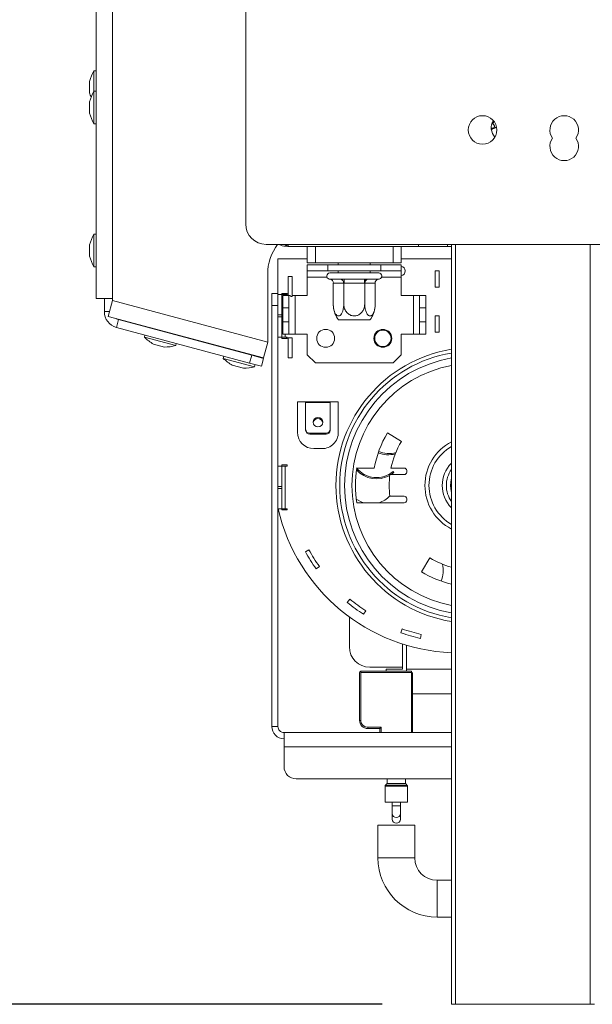
# Model space of a CAD drawing. Units: millimetres. Extents: x 43 to 7855, y 56 to 4054.
# Drawn here: x 4363 to 4528, y 2221 to 2505 of the extents above; entities that cross this region are included whole.
import ezdxf

# ---------------------------------------------------------------- set-up
doc = ezdxf.new("R2010")
doc.units = ezdxf.units.MM
doc.header["$LTSCALE"] = 20
doc.layers.add('FORMAT', color=7, linetype='Continuous')
doc.styles.add('SLDTEXTSTYLE1', font='TXT', dxfattribs={"width": 0.75})
doc.dimstyles.new('SLDDIMSTYLE0', dxfattribs={"dimtxt": 52.916667, "dimasz": 26, "dimexe": 0, "dimexo": 0.0625, "dimgap": 13.229167, "dimtad": 1, "dimdec": 6, "dimlfac": 0.85, "dimrnd": 1e-09, "dimzin": 12, "dimdsep": 46, "dimtxsty": 'SLDTEXTSTYLE1', "dimsah": 1, "dimcen": 0.09, "dimadec": 0, "dimazin": 3, "dimtfac": 1, "dimtdec": 0, "dimtofl": 0, "dimtmove": 0, "dimatfit": 3, "dimfxl": 0, "dimfrac": 2, "dimtolj": 1, "dimtzin": 12, "dimarcsym": 0})

# ---------------------------------------------------------------- blocks, each defined once
blk = doc.blocks.new('_D_7')
at = {"layer": 'FORMAT'}
for p, q in [((4412.27, 3032.78), (4111, 3032.78)), ((4131, 3032.78), (4131, 2221.19)), ((3950.93, 2701.26), (3950.93, 2711.99)), ((3950.93, 2711.99), (4049.71, 2711.99)), ((4049.71, 2711.99), (4049.71, 2701.26)), ((3961.84, 2634.34), (4038.8, 2588.16)), ((3950.93, 2492.27), (3950.93, 2481.54)), ((4049.71, 2481.54), (4049.71, 2492.27)), ((3950.93, 2481.54), (4049.71, 2481.54)), ((4467, 2221.19), (4111, 2221.19))]:
    blk.add_line(p, q, dxfattribs=at)
for points in [[(4131, 3032.78), (4126, 3006.78), (4136, 3006.78)], [(4131, 2221.19), (4136, 2247.19), (4126, 2247.19)]]:
    blk.add_solid(points, dxfattribs=at)
at = {"layer": 'FORMAT', "attachment_point": 1, "rotation": 90, "style": 'SLDTEXTSTYLE1'}
for s, insert, char_height in [('690mm', (4062.78, 2471.97), 52.917), ('"', (3971.28, 2665.99), 52.92), ('16', (4001.96, 2611.25), 37.042), ('3', (3952.57, 2583.88), 37.04), ('27', (3971.28, 2505.68), 52.917)]:
    blk.add_mtext(s, dxfattribs=dict(at, insert=insert, char_height=char_height))
blk = doc.blocks.new('_D_9')
at = {"layer": 'FORMAT'}
for p, q in [((4347, 2515.31), (4308.69, 2515.31)), ((4328.69, 2515.31), (4328.69, 2221.19)), ((4148.63, 2472.44), (4148.63, 2483.17)), ((4148.63, 2483.17), (4247.4, 2483.17)), ((4247.4, 2483.17), (4247.4, 2472.44)), ((4159.53, 2405.53), (4236.5, 2359.35)), ((4148.63, 2275.18), (4148.63, 2264.45)), ((4247.4, 2264.45), (4247.4, 2275.18)), ((4148.63, 2264.45), (4247.4, 2264.45)), ((4467, 2221.19), (4308.69, 2221.19))]:
    blk.add_line(p, q, dxfattribs=at)
for points in [[(4328.69, 2515.31), (4323.69, 2489.31), (4333.69, 2489.31)], [(4328.69, 2221.19), (4333.69, 2247.19), (4323.69, 2247.19)]]:
    blk.add_solid(points, dxfattribs=at)
at = {"layer": 'FORMAT', "attachment_point": 1, "rotation": 90, "style": 'SLDTEXTSTYLE1'}
for s, insert, char_height in [('250mm', (4260.48, 2249.02), 52.917), ('"', (4168.97, 2437.18), 52.92), ('16', (4199.65, 2382.44), 37.042), ('13', (4150.27, 2327.7), 37.042), ('9', (4168.97, 2288.6), 52.92)]:
    blk.add_mtext(s, dxfattribs=dict(at, insert=insert, char_height=char_height))

msp = doc.modelspace()

# ---------------------------------------------------------------- linework, layer by layer
at = {"color": 7, "linetype": 'Continuous', "lineweight": 15}
for p, q in [((4384.6476216, 3013.2524202), (4384.6476216, 2424.4288908)), ((4389.353504, 3013.2524202), (4389.353504, 2424.4288908)), ((4427.7230353, 2981.1935967), (4427.7230353, 2445.899479)), ((4384.6476216, 2489.9877143), (4384.0005628, 2489.9877143)), ((4384.0005628, 2489.9877143), (4384.0005628, 2484.1053614)), ((4382.7652687, 2486.9583026), (4382.7652687, 2483.6641849)), ((4384.6476216, 2484.1053614), (4384.0005628, 2484.1053614)), ((4384.0005628, 2484.1053614), (4384.0005628, 2474.7524202)), ((4382.7652687, 2481.0759496), (4382.7652687, 2477.781832)), ((4384.0005628, 2474.7524202), (4384.6476216, 2474.7524202)), ((4384.6476216, 2442.9288908), (4384.0005628, 2442.9288908)), ((4384.0005628, 2442.9288908), (4384.0005628, 2433.5759496)), ((4382.7652687, 2439.899479), (4382.7652687, 2436.6053614)), ((4433.6053882, 2440.0171261), (4574.7818588, 2440.0171261)), ((4439.0231298, 2440.0171261), (4439.9417393, 2439.4288908)), ((4439.9417393, 2439.4288908), (4477.5270334, 2439.4288908)), ((4445.471151, 2434.7230084), (4445.471151, 2439.4288908)), ((4447.8240922, 2439.4288908), (4447.8240922, 2434.7230084)), ((4470.1770334, 2434.7230084), (4470.1770334, 2439.4288908)), ((4472.5299746, 2439.4288908), (4472.5299746, 2434.7230084)), ((4477.5270334, 2440.0171261), (4477.5270334, 2439.4288908)), ((4477.5270334, 2439.4288908), (4485.8240922, 2439.4288908)), ((4485.8240922, 2440.0171261), (4485.8240922, 2439.4288908)), ((4485.8240922, 2439.4288908), (4487.0005628, 2439.4288908)), ((4487.0005628, 2221.1935967), (4487.0005628, 2440.0171261)), ((4437.0005628, 2435.899479), (4437.0005628, 2425.6053614)), ((4445.471151, 2435.899479), (4437.0005628, 2435.899479)), ((4487.0005628, 2435.899479), (4472.5299746, 2435.899479)), ((4384.0005628, 2433.5759496), (4384.6476216, 2433.5759496)), ((4447.8240922, 2434.7230084), (4445.471151, 2434.7230084)), ((4445.471151, 2434.1347731), (4451.353504, 2434.1347731)), ((4445.471151, 2432.3700673), (4445.471151, 2434.1347731)), ((4447.8240922, 2434.7230084), (4470.1770334, 2434.7230084)), ((4451.353504, 2434.1347731), (4466.6476216, 2434.1347731)), ((4451.353504, 2434.1347731), (4451.353504, 2432.3700673)), ((4454.4123275, 2434.7230084), (4454.4123275, 2434.1347731)), ((4463.5887981, 2434.1347731), (4463.5887981, 2434.7230084)), ((4466.6476216, 2434.1347731), (4472.5299746, 2434.1347731)), ((4466.6476216, 2432.3700673), (4466.6476216, 2434.1347731)), ((4472.5299746, 2434.7230084), (4470.1770334, 2434.7230084)), ((4472.5299746, 2434.1347731), (4472.5299746, 2432.3700673)), ((4434.0593863, 2411.8617504), (4434.0593863, 2431.4877143)), ((4441.1182099, 2430.781832), (4439.9417393, 2430.781832)), ((4439.9417393, 2425.3112437), (4439.9417393, 2430.781832)), ((4441.1182099, 2425.0171261), (4441.1182099, 2430.781832)), ((4451.353504, 2432.3700673), (4445.471151, 2432.3700673)), ((4445.471151, 2430.6053614), (4445.471151, 2432.3700673)), ((4445.471151, 2425.3112437), (4445.471151, 2430.6053614)), ((4451.353504, 2432.3700673), (4466.6476216, 2432.3700673)), ((4451.7939487, 2430.0295913), (4451.9716458, 2430.0171261)), ((4451.9417393, 2431.781832), (4459.0005628, 2431.781832)), ((4451.9716458, 2430.0171261), (4454.9239776, 2430.0171261)), ((4454.4123275, 2432.3700673), (4454.4123275, 2431.781832)), ((4454.9239776, 2430.0171261), (4455.3972558, 2430.0295913)), ((4455.3972558, 2430.0295913), (4456.048231, 2430.0171261)), ((4456.048231, 2430.0171261), (4461.9528946, 2430.0171261)), ((4456.048231, 2430.0171261), (4456.048231, 2428.8406555)), ((4459.0005628, 2431.781832), (4466.0593863, 2431.781832)), ((4461.9528946, 2430.0171261), (4462.6038699, 2430.0295913)), ((4461.9528946, 2430.0171261), (4461.9528946, 2428.8406555)), ((4462.6038699, 2430.0295913), (4463.077148, 2430.0171261)), ((4463.077148, 2430.0171261), (4466.0294798, 2430.0171261)), ((4463.5887981, 2431.781832), (4463.5887981, 2432.3700673)), ((4466.0294798, 2430.0171261), (4466.2071769, 2430.0295913)), ((4472.5299746, 2432.3700673), (4466.6476216, 2432.3700673)), ((4472.5299746, 2430.6053614), (4472.5299746, 2432.3700673)), ((4472.5299746, 2425.3112437), (4472.5299746, 2430.6053614)), ((4482.2946805, 2427.6641849), (4482.2946805, 2432.3700673)), ((4482.2946805, 2432.3700673), (4483.471151, 2432.3700673)), ((4483.471151, 2427.6641849), (4483.471151, 2432.3700673)), ((4452.9553659, 2428.8408694), (4452.9553659, 2422.8406555)), ((4452.9904992, 2428.8406555), (4452.9553659, 2428.8408694)), ((4455.942831, 2428.8406555), (4452.9904992, 2428.8406555)), ((4455.9779643, 2428.8408694), (4455.942831, 2428.8406555)), ((4455.9779643, 2428.8408694), (4455.9779643, 2422.8406555)), ((4456.048231, 2428.8406555), (4455.9779643, 2428.8408694)), ((4461.9528946, 2428.8406555), (4456.048231, 2428.8406555)), ((4462.0231613, 2428.8408694), (4461.9528946, 2428.8406555)), ((4462.0582946, 2428.8406555), (4462.0231613, 2428.8408694)), ((4462.0231613, 2428.8408694), (4462.0231613, 2422.8406555)), ((4465.0106264, 2428.8406555), (4462.0582946, 2428.8406555)), ((4465.0457598, 2428.8408694), (4465.0106264, 2428.8406555)), ((4465.0457598, 2428.8408694), (4465.0457598, 2422.8406555)), ((4482.2946805, 2427.6641849), (4483.471151, 2427.6641849)), ((4384.6476216, 2424.4288908), (4389.353504, 2424.4288908)), ((4387.0005628, 2424.4288908), (4387.0005628, 2420.6461308)), ((4389.353504, 2424.4288908), (4389.353504, 2423.8406555)), ((4435.2358569, 2422.3700673), (4435.2358569, 2425.899479)), ((4435.2358569, 2425.899479), (4437.0005628, 2425.899479)), ((4437.0005628, 2425.6053614), (4438.1770334, 2425.6053614)), ((4437.0005628, 2419.7230084), (4437.0005628, 2425.6053614)), ((4438.1770334, 2425.6910974), (4438.385415, 2425.899479)), ((4438.1770334, 2425.899479), (4438.1770334, 2425.6053614)), ((4439.7064452, 2425.899479), (4438.1770334, 2425.899479)), ((4438.1770334, 2425.6053614), (4438.1770334, 2419.7230084)), ((4439.1182099, 2425.6053614), (4438.1770334, 2425.6053614)), ((4438.4123275, 2421.781832), (4438.4123275, 2425.3112437)), ((4438.4123275, 2425.3112437), (4440.1770334, 2425.3112437)), ((4439.1182099, 2425.6053614), (4439.7064452, 2425.6053614)), ((4439.1182099, 2425.3112437), (4439.1182099, 2425.6053614)), ((4439.7064452, 2425.6053614), (4439.7064452, 2425.899479)), ((4440.1770334, 2425.3112437), (4440.1770334, 2421.781832)), ((4440.6264052, 2425.3112437), (4440.1770334, 2425.3112437)), ((4441.1182099, 2425.0171261), (4440.6264052, 2425.0171261)), ((4441.9417393, 2425.3112437), (4441.1182099, 2425.3112437)), ((4441.9417393, 2414.1347731), (4441.9417393, 2425.3112437)), ((4441.9417393, 2425.3112437), (4445.471151, 2425.3112437)), ((4472.5299746, 2425.3112437), (4476.0593863, 2425.3112437)), ((4477.8240922, 2425.3112437), (4476.0593863, 2425.3112437)), ((4476.0593863, 2425.3112437), (4476.0593863, 2414.1347731)), ((4477.8240922, 2421.781832), (4477.8240922, 2425.3112437)), ((4477.8240922, 2425.3112437), (4479.5887981, 2425.3112437)), ((4479.5887981, 2425.3112437), (4479.5887981, 2421.781832)), ((4388.135532, 2419.2951222), (4389.353504, 2423.8406555)), ((4389.353504, 2423.8406555), (4434.0593863, 2411.8617504)), ((4435.2358569, 2301.1935967), (4435.2358569, 2422.3700673)), ((4437.0005628, 2422.3700673), (4435.2358569, 2422.3700673)), ((4438.4123275, 2417.6641849), (4438.4123275, 2421.781832)), ((4440.1770334, 2421.781832), (4438.4123275, 2421.781832)), ((4440.1770334, 2417.6641849), (4440.1770334, 2421.781832)), ((4465.0457598, 2422.8406555), (4465.0040666, 2422.3100726)), ((4477.8240922, 2421.781832), (4477.8240922, 2417.6641849)), ((4479.5887981, 2421.781832), (4477.8240922, 2421.781832)), ((4479.5887981, 2421.781832), (4479.5887981, 2417.6641849)), ((4388.135532, 2419.2951222), (4432.8414144, 2407.3162171)), ((4438.1770334, 2419.7230084), (4437.0005628, 2419.7230084)), ((4437.0005628, 2419.1347731), (4437.0005628, 2419.7230084)), ((4437.0005628, 2419.1347731), (4438.1770334, 2419.1347731)), ((4437.0005628, 2413.2524202), (4437.0005628, 2419.1347731)), ((4438.1770334, 2419.1347731), (4438.1770334, 2419.7230084)), ((4438.1770334, 2419.1347731), (4438.1770334, 2413.2524202)), ((4482.2946805, 2414.7230084), (4482.2946805, 2419.4288908)), ((4482.2946805, 2419.4288908), (4483.471151, 2419.4288908)), ((4483.471151, 2414.7230084), (4483.471151, 2419.4288908)), ((4391.0974592, 2418.3733641), (4390.4884732, 2416.1005975)), ((4390.4884732, 2416.1005975), (4428.8647798, 2405.8176971)), ((4391.0974592, 2418.3733641), (4429.4737658, 2408.0904638)), ((4401.5340538, 2415.7049991), (4401.5020257, 2415.5854689)), ((4438.4123275, 2414.1347731), (4438.4123275, 2417.6641849)), ((4438.4123275, 2417.6641849), (4440.1770334, 2417.6641849)), ((4440.1770334, 2417.6641849), (4440.1770334, 2414.1347731)), ((4463.5344605, 2418.2524202), (4454.4666651, 2418.2524202)), ((4477.8240922, 2414.1347731), (4477.8240922, 2417.6641849)), ((4477.8240922, 2417.6641849), (4479.5887981, 2417.6641849)), ((4479.5887981, 2417.6641849), (4479.5887981, 2414.1347731)), ((4398.7055018, 2413.8988513), (4398.5380307, 2413.2738404)), ((4398.5380307, 2413.2738404), (4407.5722781, 2410.8531211)), ((4406.1611974, 2414.3370476), (4406.1932254, 2414.4565778)), ((4438.1770334, 2413.2524202), (4437.0005628, 2413.2524202)), ((4437.0005628, 2413.2524202), (4437.0005628, 2376.1935967)), ((4438.1770334, 2413.2524202), (4439.1182099, 2413.2524202)), ((4438.1770334, 2413.2524202), (4438.1770334, 2412.9583026)), ((4438.1770334, 2412.9583026), (4439.7064452, 2412.9583026)), ((4440.1770334, 2414.1347731), (4438.4123275, 2414.1347731)), ((4439.1182099, 2413.2524202), (4439.1182099, 2414.1347731)), ((4439.7064452, 2413.2524202), (4439.1182099, 2413.2524202)), ((4439.7064452, 2412.9583026), (4439.7064452, 2413.2524202)), ((4439.9417393, 2407.3700673), (4439.9417393, 2413.1347731)), ((4441.1182099, 2413.1347731), (4439.9417393, 2413.1347731)), ((4440.1770334, 2414.1347731), (4441.9417393, 2414.1347731)), ((4441.1182099, 2407.3700673), (4441.1182099, 2413.1347731)), ((4445.471151, 2414.1347731), (4441.9417393, 2414.1347731)), ((4445.471151, 2408.2524202), (4445.471151, 2414.1347731)), ((4476.0593863, 2414.1347731), (4472.5299746, 2414.1347731)), ((4472.5299746, 2408.2524202), (4472.5299746, 2414.1347731)), ((4476.0593863, 2414.1347731), (4477.8240922, 2414.1347731)), ((4479.5887981, 2414.1347731), (4477.8240922, 2414.1347731)), ((4482.2946805, 2414.7230084), (4483.471151, 2414.7230084)), ((4401.1445001, 2411.2965685), (4404.3263734, 2410.4439881)), ((4407.5722781, 2410.8531211), (4407.7397493, 2411.478132)), ((4434.0593863, 2411.8617504), (4432.8414144, 2407.3162171)), ((4421.4331684, 2407.8089914), (4421.2656972, 2407.1839806)), ((4421.2656972, 2407.1839806), (4430.2999446, 2404.7632613)), ((4424.2617203, 2409.6151392), (4424.2296922, 2409.495609)), ((4428.8647798, 2405.8176971), (4429.4737658, 2408.0904638)), ((4428.8888639, 2408.2471877), (4428.9208919, 2408.366718)), ((4429.4737658, 2408.0904638), (4432.8829158, 2407.1769848)), ((4432.8829158, 2407.1769848), (4432.2739298, 2404.9042181)), ((4441.1182099, 2407.3700673), (4439.9417393, 2407.3700673)), ((4445.471151, 2408.2524202), (4447.8240922, 2405.899479)), ((4470.1770334, 2405.899479), (4472.5299746, 2408.2524202)), ((4423.8721666, 2405.2067086), (4427.0540399, 2404.3541282)), ((4432.2739298, 2404.9042181), (4428.8647798, 2405.8176971)), ((4430.2999446, 2404.7632613), (4430.4674158, 2405.3882721)), ((4447.8240922, 2405.899479), (4470.1770334, 2405.899479)), ((4445.0005628, 2394.7230084), (4442.6476216, 2394.7230084)), ((4442.6476216, 2394.7230084), (4442.6476216, 2385.899479)), ((4452.0593863, 2394.7230084), (4445.0005628, 2394.7230084)), ((4445.0005628, 2394.7230084), (4445.0005628, 2394.479414)), ((4445.0005628, 2386.7940246), (4445.0005628, 2394.479414)), ((4445.0005628, 2394.479414), (4452.0593863, 2394.479414)), ((4452.0593863, 2394.479414), (4452.0593863, 2394.7230084)), ((4454.4123275, 2394.7230084), (4452.0593863, 2394.7230084)), ((4452.0593863, 2394.479414), (4452.0593863, 2386.7940246)), ((4454.4123275, 2385.899479), (4454.4123275, 2394.7230084)), ((4445.0005628, 2386.4895316), (4445.0005628, 2386.7940246)), ((4446.1770334, 2385.6576413), (4446.1770334, 2385.3531483)), ((4450.8829158, 2385.6576413), (4446.1770334, 2385.6576413)), ((4450.8829158, 2385.3531483), (4446.1770334, 2385.3531483)), ((4450.8829158, 2385.3531483), (4450.8829158, 2385.6576413)), ((4452.0593863, 2386.7940246), (4452.0593863, 2386.4895316)), ((4472.5991362, 2383.2660585), (4468.5756153, 2385.7066749)), ((4447.353504, 2381.1935967), (4449.7064452, 2381.1935967)), ((4437.0005628, 2370.3112437), (4437.0005628, 2376.1935967)), ((4437.0005628, 2376.1935967), (4438.1770334, 2376.1935967)), ((4438.1770334, 2376.4877143), (4438.1770334, 2376.1935967)), ((4439.7064452, 2376.4877143), (4438.1770334, 2376.4877143)), ((4438.1770334, 2376.1935967), (4438.1770334, 2370.3112437)), ((4439.1182099, 2376.1935967), (4438.1770334, 2376.1935967)), ((4439.1182099, 2363.8406555), (4439.1182099, 2376.1935967)), ((4439.1182099, 2376.1935967), (4439.7064452, 2376.1935967)), ((4439.7064452, 2376.1935967), (4439.7064452, 2376.4877143)), ((4464.7860091, 2375.6053614), (4459.7218719, 2375.6053614)), ((4469.2592834, 2373.7230084), (4473.400352, 2373.7230084)), ((4473.400352, 2375.6053614), (4469.5769204, 2375.6053614)), ((4470.4050583, 2374.3195899), (4469.5942832, 2373.7230084)), ((4470.17784, 2374.5896627), (4470.4050583, 2374.3195899)), ((4474.1062343, 2374.4288908), (4474.1062343, 2374.899479)), ((4437.0005628, 2369.7230084), (4437.0005628, 2370.3112437)), ((4438.1770334, 2370.3112437), (4437.0005628, 2370.3112437)), ((4438.1770334, 2369.7230084), (4438.1770334, 2370.3112437)), ((4437.0005628, 2363.8406555), (4437.0005628, 2369.7230084)), ((4437.0005628, 2369.7230084), (4438.1770334, 2369.7230084)), ((4438.1770334, 2369.7230084), (4438.1770334, 2363.8406555)), ((4473.400352, 2367.4877143), (4469.2592834, 2367.4877143)), ((4459.7218719, 2365.6053614), (4473.400352, 2365.6053614)), ((4474.1062343, 2366.3112437), (4474.1062343, 2366.781832)), ((4437.0005628, 2301.1935967), (4437.0005628, 2363.8406555)), ((4438.1770334, 2363.8406555), (4437.0005628, 2363.8406555)), ((4438.1770334, 2363.8406555), (4439.1182099, 2363.8406555)), ((4438.1770334, 2363.8406555), (4438.1770334, 2363.5465379)), ((4438.1770334, 2363.5465379), (4439.7064452, 2363.5465379)), ((4439.7064452, 2363.8406555), (4439.1182099, 2363.8406555)), ((4439.7064452, 2363.5465379), (4439.7064452, 2363.8406555)), ((4444.9166848, 2351.5160092), (4445.9468546, 2352.0841933)), ((4480.8104539, 2349.7333465), (4478.3698376, 2345.7098256)), ((4448.0208018, 2346.5820643), (4448.9789163, 2347.2647792)), ((4456.9959498, 2336.9372831), (4457.7457258, 2337.8438806)), ((4461.6941686, 2333.4867622), (4462.3348857, 2334.4734559)), ((4457.5887981, 2324.1347731), (4457.5887981, 2332.7486513)), ((4472.4553906, 2328.1909698), (4472.8463094, 2329.3005938)), ((4478.0556493, 2326.5734233), (4478.3165704, 2327.7205952)), ((4472.8829158, 2317.6641849), (4472.8829158, 2324.9437169)), ((4474.0593863, 2317.0759496), (4474.0593863, 2324.5803149)), ((4460.5299746, 2302.9583026), (4460.5299746, 2316.7230084)), ((4460.8829158, 2317.0759496), (4475.471151, 2317.0759496)), ((4460.8829158, 2316.7230084), (4460.8829158, 2317.0759496)), ((4475.471151, 2316.7230084), (4460.8829158, 2316.7230084)), ((4460.8829158, 2316.7230084), (4460.8829158, 2302.9583026)), ((4472.8829158, 2318.2524202), (4463.471151, 2318.2524202)), ((4468.1770334, 2317.0759496), (4468.1770334, 2317.6641849)), ((4468.1770334, 2317.6641849), (4472.8829158, 2317.6641849)), ((4475.471151, 2316.7230084), (4475.471151, 2317.0759496)), ((4475.471151, 2299.4288908), (4475.471151, 2316.7230084)), ((4475.8240922, 2316.7230084), (4475.8240922, 2299.4288908)), ((4487.0005628, 2310.6053614), (4475.471151, 2310.6053614)), ((4475.471151, 2307.6641849), (4475.8240922, 2307.6641849)), ((4460.5299746, 2302.9583026), (4460.8829158, 2302.9583026)), ((4435.2358569, 2301.1935967), (4437.0005628, 2301.1935967)), ((4438.7652687, 2295.2866031), (4438.7652687, 2299.4288908)), ((4487.0005628, 2299.4288908), (4438.7652687, 2299.4288908)), ((4462.8829158, 2300.6053614), (4462.8829158, 2300.9583026)), ((4462.8829158, 2300.9583026), (4466.7652687, 2300.9583026)), ((4466.4123275, 2300.6053614), (4462.8829158, 2300.6053614)), ((4466.4123275, 2300.6053614), (4466.7652687, 2300.9583026)), ((4466.4123275, 2299.4288908), (4466.4123275, 2300.6053614)), ((4438.7652687, 2295.2866031), (4438.7652687, 2289.5808133)), ((4442.2946805, 2286.1050212), (4487.0005628, 2286.1050212)), ((4468.471151, 2286.1050212), (4468.471151, 2284.8204705)), ((4473.7652687, 2284.8204705), (4473.7652687, 2286.1050212)), ((4467.8829158, 2284.0373111), (4467.8829158, 2279.4288908)), ((4468.402235, 2284.6540924), (4467.9518318, 2284.2036892)), ((4474.2845879, 2284.2036892), (4473.8341847, 2284.6540924)), ((4474.353504, 2279.4288908), (4474.353504, 2284.0373111)), ((4467.8829158, 2279.4288908), (4474.353504, 2279.4288908)), ((4469.9417393, 2279.4288908), (4469.9417393, 2278.3788956)), ((4469.9417393, 2278.3788956), (4469.9417393, 2276.1111788)), ((4472.2946805, 2278.3788956), (4472.2946805, 2279.4288908)), ((4472.2946805, 2276.1111788), (4472.2946805, 2278.3788956)), ((4469.9417393, 2276.1111788), (4469.9417393, 2274.4616514)), ((4472.2946805, 2274.4616514), (4472.2946805, 2276.1111788)), ((4465.8240922, 2272.7821698), (4465.8240922, 2263.3704051)), ((4465.8240922, 2272.7821698), (4476.4123275, 2272.7821698)), ((4476.4123275, 2263.3704051), (4476.4123275, 2272.7821698)), ((4487.0005628, 2256.8998168), (4482.8829158, 2256.8998168)), ((4482.8829158, 2246.3115815), (4487.0005628, 2246.3115815)), ((4488.1770334, 2221.1935967), (4487.0005628, 2221.1935967)), ((4488.1770334, 2221.1935967), (4527.0005628, 2221.1935967)), ((4528.1770334, 2221.1935967), (4527.0005628, 2221.1935967))]:
    msp.add_line(p, q, dxfattribs=at)
at = {"color": 8, "linetype": 'Continuous', "lineweight": 15}
for p, q in [((4439.9417393, 2439.4288908), (4439.9417393, 2440.0171261)), ((4488.1770334, 2440.0171261), (4488.1770334, 2221.1935967)), ((4527.0005628, 2221.1935967), (4527.0005628, 2440.0171261)), ((4445.471151, 2430.6053614), (4451.109849, 2430.6053614)), ((4466.8912767, 2430.6053614), (4472.5299746, 2430.6053614)), ((4439.471151, 2425.899479), (4439.471151, 2425.6053614)), ((4387.0005628, 2420.6461308), (4388.4975337, 2420.6461308)), ((4439.471151, 2413.2524202), (4439.471151, 2412.9583026)), ((4487.0005628, 2317.6641849), (4474.0593863, 2317.6641849)), ((4466.7652687, 2300.9583026), (4466.7652687, 2299.4288908)), ((4438.7652687, 2295.2866031), (4487.0005628, 2295.2866031)), ((4474.353504, 2284.0373111), (4467.8829158, 2284.0373111)), ((4467.9518318, 2284.2036892), (4474.2845879, 2284.2036892)), ((4473.8341847, 2284.6540924), (4468.402235, 2284.6540924)), ((4468.471151, 2284.8204705), (4473.7652687, 2284.8204705)), ((4469.9417393, 2278.3788956), (4472.2946805, 2278.3788956)), ((4465.8240922, 2263.3704051), (4476.4123275, 2263.3704051)), ((4482.8829158, 2246.3115815), (4482.8829158, 2256.8998168))]:
    msp.add_line(p, q, dxfattribs=at)
at = {"color": 7, "linetype": 'Continuous', "lineweight": 15, "flags": 128}
for points in [[(4390.4021351, 2418.6877877), (4390.7353698, 2418.5029218), (4391.0974592, 2418.3733641)], [(4448.5299746, 2387.4338374), (4449.0702335, 2387.5376399), (4449.528243, 2387.8332442), (4449.8342751, 2388.2756473), (4449.9417393, 2388.7974974), (4449.8342751, 2389.3193475), (4449.528243, 2389.7617506), (4449.0702335, 2390.057355), (4448.5299746, 2390.1611574), (4447.9897156, 2390.057355), (4447.5317062, 2389.7617506), (4447.2256741, 2389.3193475), (4447.1182099, 2388.7974974), (4447.2256741, 2388.2756473), (4447.5317062, 2387.8332442), (4447.9897156, 2387.5376399), (4448.5299746, 2387.4338374)], [(4459.4910739, 2366.7152271), (4460.7569188, 2365.961682), (4461.6745251, 2365.6053614)]]:
    msp.add_lwpolyline(points, dxfattribs=at)
at = {"color": 8, "linetype": 'Continuous', "lineweight": 15, "flags": 128}
for points in [[(4487.0005628, 2372.5783625), (4486.9189708, 2372.2876753), (4486.7064452, 2370.6053614)], [(4486.7064452, 2370.6053614), (4486.9189708, 2368.9230474), (4487.0005628, 2368.6323602)]]:
    msp.add_lwpolyline(points, dxfattribs=at)
at = {"color": 7, "linetype": 'Continuous', "lineweight": 15}
for centre, radius in [((4495.9583294, 2472.9583026), 4.1176471), ((4450.7652687, 2412.9583026), 2.5882353), ((4467.2358569, 2412.9583026), 2.5882353), ((4467.2358569, 2412.9583026), 2.3529412)]:
    msp.add_circle(centre, radius, dxfattribs=at)
for centre, radius, start, end in [((4395.7540639, 2483.4284626), 13.4598875, 150.835515999, 164.79645731), ((4395.7540639, 2477.5461096), 13.4598875, 150.835515999, 164.79645731), ((4395.7540639, 2487.1940249), 13.4598875, 195.20354269, 201.001665794), ((4395.7540639, 2481.3116719), 13.4598875, 195.20354269, 209.164484001), ((4502.2946805, 2473.5465379), 3.8235294, 146.947485313, 223.660220802), ((4519.4877412, 2472.9583026), 4.1176471, 325.150095421, 214.849904579), ((4495.9417393, 2480.2440048), 7.5843933, 289.688451876, 302.201584228), ((4495.9417393, 2480.2440048), 7.5843933, 296.96332456, 302.201584229), ((4519.4877412, 2468.2524202), 4.1176471, 145.150095421, 34.849904579), ((4433.6053882, 2445.899479), 5.8823529, 180, 270), ((4395.7540639, 2436.3696391), 13.4598875, 150.835515999, 164.79645731), ((4448.1770334, 2431.4877143), 14.1176471, 142.831100343, 180), ((4395.7540639, 2440.1352014), 13.4598875, 195.20354269, 209.164484001), ((4472.2946805, 2432.3700673), 1.4117647, 0, 80.405931773), ((4451.9417393, 2430.899479), 0.8823529, 90, 260.363780287), ((4451.8867414, 2428.9141849), 1.1062043, 356.188738951, 85.598050348), ((4454.8390731, 2428.9141849), 1.1062043, 356.188738951, 85.598050348), ((4463.1620525, 2428.9141849), 1.1062043, 94.401949652, 183.811261049), ((4466.1143843, 2428.9141849), 1.1062043, 94.401949652, 183.811261049), ((4466.0593863, 2430.899479), 0.8823529, 279.619345515, 90), ((4472.2946805, 2432.3700673), 1.4117647, 279.594068227, 0), ((4460.6758517, 2422.8406555), 7.7204858, 184.548379238, 216.462290875), ((4457.325274, 2422.8406555), 7.7204858, 323.537709125, 355.274900454), ((4457.325274, 2422.8406555), 7.7204858, 355.274900454, 356.038466763), ((4391.7064452, 2420.6461308), 4.7058824, 180, 255), ((4407.9158113, 2422.9291915), 13.4598875, 225.835515999, 239.79645731), ((4404.2785574, 2423.9037907), 13.4598875, 270.20354269, 284.164484001), ((4430.6434778, 2416.8393316), 13.4598875, 225.835515999, 239.79645731), ((4427.0062239, 2417.8139308), 13.4598875, 270.20354269, 284.164484001), ((4448.5299746, 2388.4481445), 1.4167171, 7.997446439, 172.002553561), ((4447.353504, 2385.899479), 4.7058824, 180, 270), ((4446.1573313, 2386.8144218), 1.1569483, 181.010185109, 270.975760499), ((4446.1573313, 2386.5099288), 1.1569483, 181.010185109, 270.9757605), ((4449.7064452, 2385.899479), 4.7058824, 270, 0.000000001), ((4450.9026179, 2386.8144218), 1.1569483, 269.024239501, 358.989814891), ((4450.9026179, 2386.5099288), 1.1569483, 269.024239501, 358.989814891), ((4493.471151, 2370.6053614), 29.1176471, 148.75953572, 170.112325926), ((4493.471151, 2370.6053614), 24.4117647, 148.75953572, 168.18108009), ((4493.471151, 2370.6053614), 14.1176471, 117.279612736, 180), ((4468.8721542, 2387.1734735), 7.7399381, 247.557884319, 284.488753579), ((4468.8721542, 2387.1734735), 7.3869969, 247.40336475, 286.568008557), ((4493.471151, 2370.6053614), 9.1176471, 135.20867534, 224.79132466), ((4493.471151, 2370.6053614), 34.1176471, 171.572853563, 188.427146437), ((4465.4222018, 2380.2422399), 7.3869969, 218.512437446, 310.074644071), ((4465.4222018, 2380.2422399), 7.7399381, 221.765012912, 299.488753578), ((4493.471151, 2370.6053614), 24.4117647, 172.662669341, 187.337330659), ((4473.400352, 2374.899479), 0.7058824, 0, 90), ((4473.400352, 2374.4288908), 0.7058824, 270, 0), ((4493.471151, 2370.6053614), 7.9411765, 144.569055313, 180), ((4493.471151, 2370.6053614), 14.1176471, 180, 242.720387264), ((4493.471151, 2370.6053614), 7.9411765, 180, 215.430944687), ((4463.8837389, 2372.6542689), 7.3869969, 287.401628987, 316.56800856), ((4473.400352, 2366.781832), 0.7058824, 0, 90), ((4473.400352, 2366.3112437), 0.7058824, 270, 0), ((4489.2960372, 2375.9931828), 53.6231156, 193.098659517, 267.546558125), ((4489.2960372, 2375.9931828), 50.6819391, 208.878676625, 215.472186229), ((4489.2960372, 2375.9931828), 49.5054685, 208.878676625, 215.472186229), ((4493.471151, 2370.6053614), 24.4117647, 238.75953572, 254.629467645), ((4476.903039, 2346.0063646), 7.7399381, 337.557884318, 14.488753578), ((4493.471151, 2370.6053614), 29.1176471, 238.75953572, 257.160411593), ((4489.2960372, 2375.9931828), 50.6819391, 230.408503904, 237.002013508), ((4489.2960372, 2375.9931828), 49.5054685, 230.408503904, 237.002013508), ((4489.2960372, 2375.9931828), 50.6819391, 250.592716978, 257.186226582), ((4489.2960372, 2375.9931828), 49.5054685, 250.592716978, 257.186226582), ((4463.471151, 2324.1347731), 5.8823529, 180, 270), ((4460.8829158, 2316.7230084), 0.3529412, 90, 180), ((4462.8829158, 2302.9583026), 2.3529412, 180, 270), ((4462.8829158, 2302.9583026), 2, 180, 270), ((4438.7652687, 2301.1935967), 3.5294118, 179.999999999, 270), ((4438.7652687, 2301.1935967), 1.7647059, 179.999999997, 270), ((4442.2680743, 2289.6078299), 3.5029098, 180.44190542, 270.435191754), ((4468.1182099, 2284.0373111), 0.2352941, 135, 180), ((4468.2358569, 2284.8204705), 0.2352941, 315, 0), ((4474.0005628, 2284.8204705), 0.2352941, 180, 225), ((4474.1182099, 2284.0373111), 0.2352941, 0, 45), ((4471.1182099, 2274.4907911), 1.1768314, 181.418855547, 358.581144453), ((4482.8829158, 2263.3704051), 17.0588235, 180, 270), ((4482.8829158, 2263.3704051), 6.4705882, 180, 270)]:
    msp.add_arc(centre, radius, start, end, dxfattribs=at)
at = {"color": 8, "linetype": 'Continuous', "lineweight": 15}
for centre, radius, start, end in [((4493.471151, 2370.6053614), 39.7359028, 99.371769581, 260.628230419), ((4493.471151, 2370.6053614), 38.669172, 99.632729481, 180), ((4493.471151, 2370.6053614), 37.2655101, 99.999219895, 180), ((4493.471151, 2370.6053614), 35.1320486, 100.613274481, 180), ((4493.471151, 2370.6053614), 12.9411765, 120, 180), ((4493.471151, 2370.6053614), 38.669172, 180, 260.367270519), ((4493.471151, 2370.6053614), 37.2655101, 180, 260.000780105), ((4493.471151, 2370.6053614), 35.1320486, 180, 259.386725519), ((4493.471151, 2370.6053614), 12.9411765, 180, 240), ((4471.1182099, 2276.1403185), 1.1768314, 181.418855547, 358.581144453)]:
    msp.add_arc(centre, radius, start, end, dxfattribs=at)
at = {"color": 7, "linetype": 'Continuous', "lineweight": 15}
for points, knots in [([(4498.8660303, 2474.7386141), (4498.8949619, 2474.7638451), (4499.0850204, 2474.9295939), (4499.146114, 2475.1649073), (4499.1979076, 2475.3644002)], [0, 0, 0, 0, 0.1522247429, 1, 1, 1, 1]), ([(4499.3765218, 2473.4872853), (4499.3777309, 2473.4864213), (4499.3804275, 2473.4844942), (4499.3425983, 2473.4816251), (4499.273349, 2473.477714), (4499.1658135, 2473.4739818), (4499.0245431, 2473.4704145), (4498.8577713, 2473.4669355), (4498.675381, 2473.4638928), (4498.5202813, 2473.4619239), (4498.4793439, 2473.4614043)], [0, 0, 0, 0, 0.0889401653, 0.1983534177, 0.2987003145, 0.5025935073, 0.6063083626, 0.7111106224, 0.9237498041, 1, 1, 1, 1]), ([(4498.5395345, 2473.143704), (4498.5596497, 2473.1522796), (4498.6528079, 2473.1919953), (4498.7990521, 2473.2717721), (4498.9658458, 2473.3776731), (4499.1454595, 2473.5210289), (4499.2758733, 2473.6705154), (4499.3519062, 2473.8217978), (4499.3928352, 2473.9667483), (4499.3896365, 2474.1089285), (4499.3437343, 2474.2473558), (4499.2726532, 2474.3801746), (4499.1662354, 2474.507093), (4499.0239699, 2474.6279517), (4498.8912056, 2474.7251969), (4498.7753877, 2474.7857358), (4498.7103468, 2474.8197331)], [0, 0, 0, 0, 0.01995302849, 0.09240708136, 0.16556060814, 0.22873172153, 0.35771769628, 0.42379749224, 0.48012393124, 0.59489141283, 0.65348933899, 0.70723164089, 0.81642973152, 0.87197579475, 0.92810423391, 1, 1, 1, 1]), ([(4439.9417393, 2439.4288908), (4439.1399296, 2439.4539353), (4438.2497931, 2439.4817386), (4437.5498859, 2439.9687962), (4437.4804353, 2440.0171261)], [0, 0, 0, 0, 0.9007716355, 1, 1, 1, 1]), ([(4462.6038699, 2430.0295913), (4462.6026744, 2430.0291816), (4462.5588329, 2430.0141563), (4462.4446562, 2429.9560226), (4462.2813566, 2429.7939221), (4462.1372014, 2429.5234969), (4462.0418853, 2429.2006404), (4462.0294074, 2428.9608849), (4462.0231613, 2428.8408694)], [0, 0, 0, 0, 0.0040437827, 0.1483002641, 0.3915115486, 0.6022169862, 0.8008798463, 1, 1, 1, 1]), ([(4452.9869324, 2422.2302496), (4452.9818048, 2422.262779), (4452.9508822, 2422.4589511), (4452.9533267, 2422.6670575), (4452.9553659, 2422.8406555)], [0, 0, 0, 0, 0.1658211318, 1, 1, 1, 1]), ([(4452.9553659, 2422.8406555), (4452.9732964, 2422.4414983), (4453.0091858, 2421.6425509), (4453.2973997, 2420.5555631), (4453.7302382, 2419.7503026), (4454.2451525, 2419.3700174), (4454.7343727, 2419.4000481), (4455.165742, 2419.7392297), (4455.5383376, 2420.3482982), (4455.8294, 2421.2283606), (4455.9632119, 2422.111067), (4455.9745019, 2422.6694183), (4455.9779643, 2422.8406555)], [0, 0, 0, 0, 0.1179643873, 0.2361158242, 0.3557858623, 0.4613756602, 0.5531459038, 0.6401012877, 0.7318598996, 0.8343366213, 0.9491937658, 1, 1, 1, 1]), ([(4455.9779643, 2422.8406555), (4456.0055315, 2422.4926441), (4456.0672458, 2421.7135551), (4456.606087, 2420.6211649), (4457.4853779, 2419.7758077), (4458.357021, 2419.4394044), (4459.1691939, 2419.3724315), (4459.9397102, 2419.51339), (4460.7742265, 2419.9966482), (4461.4534804, 2420.7489538), (4461.929754, 2421.7262017), (4461.991857, 2422.46716), (4462.0231613, 2422.8406555)], [0, 0, 0, 0, 0.1030001488, 0.2305851656, 0.3511774655, 0.4574434232, 0.4997889203, 0.5922921587, 0.6845649808, 0.7808969586, 0.8895565298, 1, 1, 1, 1]), ([(4462.0231613, 2422.8406555), (4462.0410918, 2422.4414983), (4462.0769812, 2421.6425509), (4462.3651951, 2420.5555631), (4462.7980336, 2419.7503026), (4463.3129479, 2419.3700174), (4463.8021681, 2419.4000481), (4464.2335374, 2419.7392297), (4464.6061331, 2420.3482982), (4464.8971954, 2421.2283606), (4465.0310073, 2422.111067), (4465.0422973, 2422.6694183), (4465.0457598, 2422.8406555)], [0, 0, 0, 0, 0.1179643873, 0.2361158242, 0.3557858623, 0.4613756602, 0.5531459038, 0.6401012877, 0.7318598996, 0.8343366213, 0.9491937658, 1, 1, 1, 1])]:
    msp.add_open_spline(points, degree=3, knots=knots, dxfattribs=at)

# ---------------------------------------------------------------- dimensions: what is measured, and where the dimension line sits
at = {"layer": 'FORMAT'}
for base, p1, p2, picture, middle in [((4130.9958337942, 2221.1935966763), (4432.273929767, 3032.7770928792), (4487.0005628146, 2221.1935966763), '_D_7', (4130.9958337942, 2596.7652177445)), ((4328.6893033, 2221.1935967), (4367.0005628, 2515.3112437), (4487.0005628, 2221.1935967), '_D_9', (4328.6893033, 2373.812373))]:
    dim = msp.add_linear_dim(base=base, p1=p1, p2=p2, angle=90, dimstyle='SLDDIMSTYLE0', dxfattribs=at)
    dim.commit()
    dim.dimension.update_dxf_attribs({"geometry": picture, "text_midpoint": middle, "dimtype": 160})

doc.saveas('drawing.dxf')
